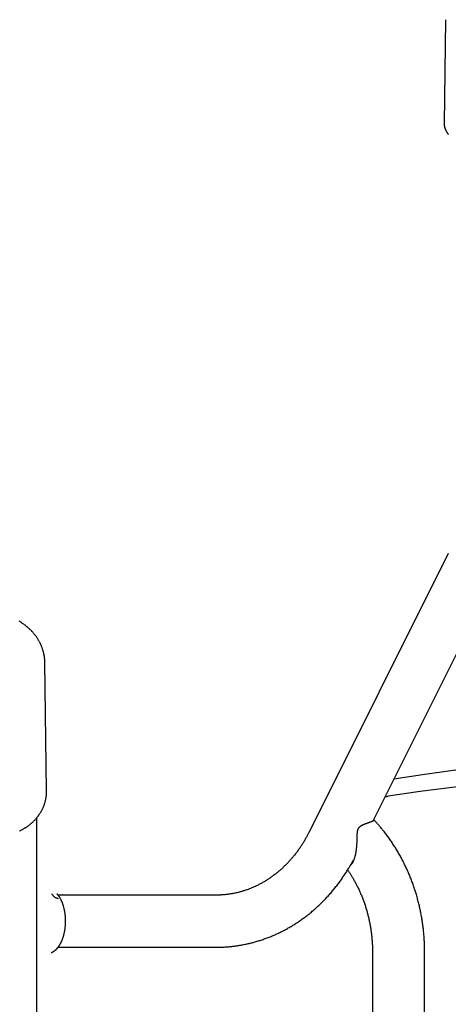
# Model space of a CAD drawing. Extents: x -4879 to 17343, y -2143 to 2770.
# Drawn here: x 394 to 671, y 1761 to 2397 of the extents above; entities that cross this region are included whole.
import ezdxf

# ---------------------------------------------------------------- set-up
doc = ezdxf.new("R2010")
doc.units = 0

msp = doc.modelspace()

# ---------------------------------------------------------------- linework, layer by layer
at = {"color": 7, "linetype": 'Continuous'}
for p, q in [((668.8, 2397.19), (667.92, 2330.09)), ((668.03, 2330.09), (668.02, 2329.97)), ((670.69, 2052.28), (580.69, 1872.28)), ((622.02, 1879.57), (700.83, 2037.2)), ((410.97, 1898.96), (409.89, 1981.94)), ((410.91, 1898.83), (410.9, 1898.96)), ((629.92, 1895.38), (631.26, 1895.38)), ((404.76, 1513.42), (404.76, 1881.62)), ((520.76, 1831.59), (418.42, 1831.59)), ((418.42, 1797.89), (520.76, 1797.89)), ((621.69, 1794.74), (621.69, 1501.44)), ((655.39, 1326.47), (655.39, 1794.74))]:
    msp.add_line(p, q, dxfattribs=at)
for points in [[(667.99, 2329.97), (667.98, 2329.88), (667.98, 2329.78), (667.97, 2329.68), (667.97, 2329.58), (667.97, 2329.48), (667.97, 2329.37), (667.97, 2329.26), (667.98, 2329.14), (667.99, 2329.02), (668.01, 2328.89), (668.03, 2328.76), (668.06, 2328.62), (668.09, 2328.47), (668.12, 2328.32), (668.16, 2328.17), (668.2, 2328), (668.25, 2327.83), (668.3, 2327.66), (668.35, 2327.48), (668.41, 2327.3), (668.47, 2327.11), (668.54, 2326.92), (668.61, 2326.73), (668.69, 2326.53), (668.77, 2326.34), (668.86, 2326.14), (668.95, 2325.94), (669.05, 2325.74), (669.15, 2325.54), (669.26, 2325.33), (669.37, 2325.13), (669.49, 2324.92), (669.61, 2324.71), (669.74, 2324.49), (669.87, 2324.28), (670.01, 2324.06), (670.15, 2323.84), (670.3, 2323.62), (670.46, 2323.39), (670.62, 2323.16), (670.78, 2322.94)], [(409.85, 1981.94), (409.84, 1982.23), (409.84, 1982.53), (409.83, 1982.82), (409.82, 1983.12), (409.81, 1983.41), (409.8, 1983.71), (409.78, 1984.02), (409.75, 1984.32), (409.72, 1984.64), (409.69, 1984.95), (409.65, 1985.27), (409.6, 1985.6), (409.55, 1985.93), (409.49, 1986.26), (409.43, 1986.6), (409.37, 1986.94), (409.3, 1987.28), (409.22, 1987.63), (409.14, 1987.98), (409.05, 1988.34), (408.96, 1988.69), (408.87, 1989.04), (408.77, 1989.4), (408.67, 1989.75), (408.56, 1990.1), (408.45, 1990.45), (408.33, 1990.8), (408.21, 1991.15), (408.08, 1991.5), (407.95, 1991.84), (407.81, 1992.19), (407.67, 1992.53), (407.53, 1992.87), (407.38, 1993.21), (407.23, 1993.54), (407.07, 1993.88), (406.91, 1994.21), (406.75, 1994.54), (406.58, 1994.87), (406.4, 1995.2), (406.22, 1995.53), (406.04, 1995.85), (405.86, 1996.17), (405.67, 1996.49), (405.47, 1996.81), (405.27, 1997.13), (405.07, 1997.44), (404.86, 1997.76), (404.65, 1998.07), (404.44, 1998.38), (404.22, 1998.69), (403.99, 1998.99), (403.77, 1999.3), (403.53, 1999.6), (403.3, 1999.9), (403.06, 2000.2), (402.82, 2000.49), (402.57, 2000.78), (402.32, 2001.08), (402.06, 2001.37), (401.8, 2001.65), (401.54, 2001.94), (401.27, 2002.22), (400.99, 2002.5), (400.72, 2002.78), (400.44, 2003.06), (400.15, 2003.34), (399.86, 2003.61), (399.57, 2003.88), (399.27, 2004.15), (398.97, 2004.41), (398.67, 2004.67), (398.36, 2004.93), (398.05, 2005.19), (397.73, 2005.44), (397.41, 2005.69), (397.09, 2005.94), (396.77, 2006.19), (396.44, 2006.43), (396.11, 2006.67), (395.77, 2006.91), (395.43, 2007.14), (395.09, 2007.37), (394.74, 2007.6), (394.39, 2007.83), (394.04, 2008.06), (393.68, 2008.28), (393.32, 2008.5)], [(635.56, 1906.65), (654.05, 1909.59), (673.79, 1912.37), (693.58, 1914.78), (713.39, 1916.81), (733.23, 1918.48), (753.09, 1919.78), (772.97, 1920.71), (792.85, 1921.26), (812.74, 1921.45), (832.64, 1921.26), (852.52, 1920.71), (872.4, 1919.78), (892.26, 1918.48), (912.1, 1916.81), (931.91, 1914.78), (951.69, 1912.37), (962.9, 1910.84)], [(962.12, 1898.88), (944.28, 1901.17), (923.49, 1903.47), (902.67, 1905.4), (881.82, 1906.93), (860.95, 1908.09), (840.08, 1908.86), (819.19, 1909.24), (798.3, 1909.24), (777.41, 1908.86), (756.53, 1908.09), (735.67, 1906.93), (714.82, 1905.4), (694, 1903.47), (673.21, 1901.17), (652.45, 1898.48), (631.73, 1895.41)], [(393.39, 1872.96), (393.73, 1873.13), (394.07, 1873.3), (394.41, 1873.47), (394.74, 1873.64), (395.07, 1873.82), (395.4, 1874), (395.73, 1874.18), (396.05, 1874.37), (396.38, 1874.56), (396.7, 1874.75), (397.02, 1874.95), (397.33, 1875.14), (397.64, 1875.35), (397.95, 1875.55), (398.26, 1875.76), (398.57, 1875.97), (398.87, 1876.18), (399.17, 1876.4), (399.47, 1876.62), (399.77, 1876.84), (400.06, 1877.07), (400.35, 1877.3), (400.64, 1877.53), (400.92, 1877.77), (401.2, 1878.01), (401.48, 1878.25), (401.76, 1878.5), (402.03, 1878.75), (402.3, 1879), (402.56, 1879.25), (402.83, 1879.51), (403.09, 1879.77), (403.34, 1880.03), (403.59, 1880.29), (403.84, 1880.56), (404.08, 1880.83), (404.32, 1881.1), (404.55, 1881.38), (404.79, 1881.65), (405.01, 1881.93), (405.24, 1882.21), (405.46, 1882.5), (405.67, 1882.78), (405.89, 1883.07), (406.09, 1883.36), (406.3, 1883.66), (406.5, 1883.95), (406.69, 1884.25), (406.88, 1884.55), (407.07, 1884.85), (407.25, 1885.15), (407.43, 1885.46), (407.61, 1885.76), (407.78, 1886.07), (407.95, 1886.38), (408.11, 1886.7), (408.27, 1887.01), (408.42, 1887.33), (408.57, 1887.65), (408.72, 1887.97), (408.86, 1888.29), (408.99, 1888.61), (409.13, 1888.94), (409.25, 1889.27), (409.38, 1889.59), (409.5, 1889.92), (409.61, 1890.25), (409.72, 1890.59), (409.83, 1890.92), (409.93, 1891.26), (410.02, 1891.59), (410.12, 1891.93), (410.2, 1892.27), (410.28, 1892.61), (410.36, 1892.95), (410.43, 1893.28), (410.5, 1893.61), (410.57, 1893.94), (410.62, 1894.27), (410.68, 1894.59), (410.73, 1894.91), (410.77, 1895.22), (410.81, 1895.52), (410.85, 1895.82), (410.88, 1896.12), (410.9, 1896.41), (410.92, 1896.69), (410.93, 1896.97), (410.94, 1897.24), (410.95, 1897.51), (410.95, 1897.78), (410.95, 1898.04), (410.95, 1898.3), (410.94, 1898.56), (410.94, 1898.82)], [(607.33, 1850.77), (607.49, 1850.92), (607.65, 1851.07), (607.81, 1851.22), (607.96, 1851.37), (608.12, 1851.53), (608.27, 1851.7), (608.42, 1851.88), (608.56, 1852.07), (608.7, 1852.27), (608.83, 1852.47), (608.96, 1852.7), (609.09, 1852.93), (609.21, 1853.17), (609.33, 1853.42), (609.45, 1853.68), (609.56, 1853.95), (609.68, 1854.23), (609.79, 1854.53), (609.91, 1854.83), (610.02, 1855.14), (610.13, 1855.46), (610.23, 1855.8), (610.34, 1856.15), (610.44, 1856.51), (610.54, 1856.88), (610.64, 1857.27), (610.73, 1857.67), (610.82, 1858.08), (610.91, 1858.49), (610.99, 1858.92), (611.07, 1859.36), (611.14, 1859.81), (611.21, 1860.26), (611.27, 1860.72), (611.33, 1861.19), (611.39, 1861.66), (611.44, 1862.13), (611.49, 1862.61), (611.53, 1863.08), (611.57, 1863.56), (611.6, 1864.03), (611.63, 1864.51), (611.66, 1864.97), (611.68, 1865.44), (611.7, 1865.89), (611.72, 1866.34), (611.74, 1866.78), (611.75, 1867.21), (611.76, 1867.63), (611.77, 1868.04), (611.78, 1868.44), (611.79, 1868.83), (611.8, 1869.2), (611.81, 1869.57), (611.82, 1869.92), (611.83, 1870.27), (611.84, 1870.6), (611.86, 1870.92), (611.87, 1871.24), (611.9, 1871.54), (611.92, 1871.83), (611.94, 1872.1), (611.97, 1872.37), (612.01, 1872.62), (612.04, 1872.87), (612.09, 1873.1), (612.13, 1873.32), (612.18, 1873.53), (612.24, 1873.73), (612.3, 1873.93), (612.36, 1874.11), (612.44, 1874.29), (612.51, 1874.47), (612.6, 1874.64), (612.69, 1874.8), (612.79, 1874.96), (612.9, 1875.12), (613.01, 1875.27), (613.14, 1875.41), (613.27, 1875.55), (613.41, 1875.69), (613.57, 1875.83), (613.72, 1875.96), (613.89, 1876.09), (614.07, 1876.21), (614.25, 1876.33), (614.44, 1876.45), (614.63, 1876.56), (614.83, 1876.68), (615.03, 1876.78), (615.24, 1876.89), (615.46, 1876.99), (615.67, 1877.09), (615.89, 1877.19), (616.12, 1877.29), (616.34, 1877.38), (616.57, 1877.47), (616.8, 1877.57), (617.03, 1877.66), (617.26, 1877.75), (617.5, 1877.83), (617.73, 1877.92), (617.95, 1878.01), (618.18, 1878.09), (618.4, 1878.17), (618.62, 1878.25), (618.84, 1878.33), (619.05, 1878.41), (619.26, 1878.48), (619.47, 1878.56), (619.67, 1878.63), (619.86, 1878.7), (620.05, 1878.77), (620.23, 1878.84), (620.41, 1878.9), (620.58, 1878.97), (620.75, 1879.03), (620.91, 1879.09), (621.06, 1879.15), (621.21, 1879.21), (621.35, 1879.27), (621.49, 1879.33), (621.61, 1879.38), (621.73, 1879.43), (621.85, 1879.48), (621.95, 1879.53), (622.05, 1879.58), (622.14, 1879.63), (622.22, 1879.67), (622.29, 1879.71), (622.36, 1879.75), (622.41, 1879.79), (622.47, 1879.83), (622.51, 1879.87), (622.55, 1879.9), (622.58, 1879.93), (622.6, 1879.96), (622.62, 1879.99), (622.64, 1880.02), (622.65, 1880.04), (622.65, 1880.07), (622.64, 1880.09), (622.63, 1880.11), (622.62, 1880.13), (622.6, 1880.15), (622.57, 1880.16), (622.54, 1880.18), (622.51, 1880.19), (622.47, 1880.2), (622.43, 1880.21), (622.39, 1880.23), (622.35, 1880.24)], [(655.39, 1794.74), (655.39, 1795.28), (655.38, 1795.82), (655.38, 1796.36), (655.37, 1796.91), (655.36, 1797.46), (655.35, 1798.02), (655.33, 1798.6), (655.32, 1799.19), (655.3, 1799.79), (655.27, 1800.4), (655.25, 1801.03), (655.21, 1801.67), (655.18, 1802.33), (655.14, 1803), (655.09, 1803.68), (655.04, 1804.38), (654.99, 1805.09), (654.93, 1805.81), (654.86, 1806.55), (654.79, 1807.29), (654.72, 1808.04), (654.64, 1808.79), (654.56, 1809.55), (654.47, 1810.3), (654.38, 1811.06), (654.28, 1811.82), (654.18, 1812.57), (654.08, 1813.33), (653.97, 1814.08), (653.85, 1814.83), (653.73, 1815.59), (653.61, 1816.34), (653.48, 1817.09), (653.35, 1817.84), (653.22, 1818.59), (653.08, 1819.33), (652.93, 1820.08), (652.78, 1820.83), (652.63, 1821.57), (652.47, 1822.31), (652.31, 1823.06), (652.15, 1823.8), (651.98, 1824.54), (651.8, 1825.28), (651.62, 1826.01), (651.44, 1826.75), (651.25, 1827.48), (651.06, 1828.22), (650.87, 1828.95), (650.67, 1829.68), (650.46, 1830.41), (650.26, 1831.14), (650.04, 1831.86), (649.83, 1832.59), (649.61, 1833.31), (649.38, 1834.03), (649.15, 1834.75), (648.92, 1835.47), (648.68, 1836.18), (648.44, 1836.9), (648.19, 1837.61), (647.94, 1838.32), (647.69, 1839.03), (647.43, 1839.74), (647.17, 1840.44), (646.9, 1841.14), (646.63, 1841.84), (646.36, 1842.54), (646.08, 1843.24), (645.8, 1843.94), (645.51, 1844.63), (645.22, 1845.32), (644.92, 1846.01), (644.63, 1846.69), (644.32, 1847.38), (644.02, 1848.06), (643.71, 1848.74), (643.39, 1849.42), (643.07, 1850.09), (642.75, 1850.77), (642.42, 1851.44), (642.09, 1852.1), (641.76, 1852.77), (641.42, 1853.43), (641.08, 1854.09), (640.73, 1854.75), (640.39, 1855.41), (640.03, 1856.06), (639.68, 1856.71), (639.31, 1857.36), (638.95, 1858), (638.58, 1858.64), (638.21, 1859.28), (637.83, 1859.92), (637.45, 1860.55), (637.07, 1861.19), (636.69, 1861.81), (636.29, 1862.44), (635.9, 1863.06), (635.5, 1863.68), (635.1, 1864.3), (634.7, 1864.91), (634.29, 1865.52), (633.88, 1866.13), (633.46, 1866.73), (633.04, 1867.34), (632.62, 1867.94), (632.2, 1868.53), (631.77, 1869.12), (631.33, 1869.71), (630.9, 1870.3), (630.46, 1870.88), (630.01, 1871.46), (629.57, 1872.03), (629.13, 1872.59), (628.69, 1873.14), (628.25, 1873.68), (627.83, 1874.21), (627.41, 1874.71), (627.01, 1875.2), (626.62, 1875.66), (626.25, 1876.1), (625.9, 1876.52), (625.56, 1876.92), (625.24, 1877.29), (624.93, 1877.64), (624.64, 1877.97), (624.37, 1878.27), (624.11, 1878.56), (623.86, 1878.82), (623.63, 1879.06), (623.41, 1879.3), (623.19, 1879.52), (622.99, 1879.73), (622.78, 1879.94), (622.58, 1880.14)], [(580.69, 1872.28), (580.51, 1871.92), (580.32, 1871.56), (580.14, 1871.19), (579.95, 1870.83), (579.75, 1870.46), (579.55, 1870.08), (579.35, 1869.7), (579.14, 1869.31), (578.92, 1868.91), (578.69, 1868.5), (578.45, 1868.08), (578.2, 1867.65), (577.95, 1867.21), (577.69, 1866.76), (577.41, 1866.31), (577.13, 1865.85), (576.84, 1865.37), (576.54, 1864.9), (576.23, 1864.41), (575.92, 1863.92), (575.59, 1863.43), (575.27, 1862.94), (574.94, 1862.45), (574.6, 1861.96), (574.26, 1861.48), (573.92, 1860.99), (573.58, 1860.51), (573.23, 1860.04), (572.88, 1859.56), (572.53, 1859.09), (572.17, 1858.62), (571.81, 1858.16), (571.45, 1857.7), (571.08, 1857.24), (570.71, 1856.79), (570.34, 1856.34), (569.97, 1855.89), (569.59, 1855.45), (569.21, 1855.01), (568.83, 1854.57), (568.45, 1854.14), (568.06, 1853.71), (567.67, 1853.28), (567.28, 1852.86), (566.88, 1852.44), (566.48, 1852.02), (566.08, 1851.61), (565.68, 1851.2), (565.27, 1850.8), (564.86, 1850.39), (564.45, 1850), (564.04, 1849.6), (563.62, 1849.21), (563.21, 1848.83), (562.79, 1848.44), (562.36, 1848.07), (561.94, 1847.69), (561.51, 1847.32), (561.08, 1846.95), (560.65, 1846.59), (560.21, 1846.23), (559.77, 1845.88), (559.33, 1845.52), (558.89, 1845.18), (558.45, 1844.83), (558, 1844.49), (557.56, 1844.16), (557.11, 1843.83), (556.65, 1843.5), (556.2, 1843.18), (555.74, 1842.86), (555.29, 1842.54), (554.82, 1842.23), (554.36, 1841.92), (553.9, 1841.62), (553.43, 1841.32), (552.96, 1841.03), (552.49, 1840.74), (552.02, 1840.45), (551.55, 1840.17), (551.07, 1839.89), (550.6, 1839.62), (550.12, 1839.35), (549.64, 1839.09), (549.15, 1838.83), (548.67, 1838.57), (548.18, 1838.32), (547.7, 1838.07), (547.21, 1837.83), (546.72, 1837.59), (546.22, 1837.36), (545.73, 1837.13), (545.24, 1836.91), (544.74, 1836.69), (544.24, 1836.47), (543.74, 1836.26), (543.24, 1836.05), (542.74, 1835.85), (542.23, 1835.65), (541.73, 1835.46), (541.22, 1835.27), (540.71, 1835.08), (540.2, 1834.9), (539.69, 1834.73), (539.18, 1834.56), (538.67, 1834.39), (538.16, 1834.23), (537.64, 1834.08), (537.13, 1833.92), (536.61, 1833.78), (536.09, 1833.64), (535.57, 1833.5), (535.05, 1833.36), (534.53, 1833.24), (534.01, 1833.11), (533.49, 1832.99), (532.96, 1832.88), (532.44, 1832.77), (531.91, 1832.67), (531.39, 1832.57), (530.86, 1832.47), (530.33, 1832.38), (529.81, 1832.3), (529.29, 1832.22), (528.77, 1832.14), (528.26, 1832.07), (527.76, 1832.01), (527.27, 1831.95), (526.79, 1831.9), (526.32, 1831.85), (525.86, 1831.81), (525.41, 1831.77), (524.97, 1831.74), (524.55, 1831.71), (524.13, 1831.68), (523.72, 1831.66), (523.33, 1831.64), (522.94, 1831.63), (522.57, 1831.62), (522.2, 1831.61), (521.83, 1831.6), (521.47, 1831.6), (521.12, 1831.59), (520.76, 1831.59)], [(520.76, 1797.89), (521.25, 1797.89), (521.73, 1797.9), (522.22, 1797.91), (522.72, 1797.92), (523.22, 1797.93), (523.73, 1797.94), (524.24, 1797.95), (524.77, 1797.97), (525.31, 1798), (525.86, 1798.03), (526.42, 1798.06), (526.99, 1798.1), (527.58, 1798.14), (528.17, 1798.18), (528.78, 1798.24), (529.4, 1798.29), (530.03, 1798.36), (530.67, 1798.42), (531.31, 1798.5), (531.97, 1798.58), (532.63, 1798.66), (533.29, 1798.75), (533.96, 1798.84), (534.62, 1798.94), (535.29, 1799.04), (535.96, 1799.15), (536.62, 1799.27), (537.29, 1799.39), (537.95, 1799.51), (538.61, 1799.64), (539.28, 1799.77), (539.94, 1799.91), (540.6, 1800.05), (541.26, 1800.2), (541.92, 1800.35), (542.58, 1800.51), (543.23, 1800.67), (543.89, 1800.84), (544.55, 1801.01), (545.2, 1801.19), (545.85, 1801.37), (546.51, 1801.56), (547.16, 1801.75), (547.81, 1801.94), (548.46, 1802.14), (549.1, 1802.35), (549.75, 1802.56), (550.39, 1802.77), (551.04, 1802.99), (551.68, 1803.22), (552.32, 1803.45), (552.96, 1803.68), (553.6, 1803.92), (554.24, 1804.16), (554.88, 1804.41), (555.51, 1804.66), (556.14, 1804.92), (556.77, 1805.18), (557.4, 1805.45), (558.03, 1805.72), (558.66, 1805.99), (559.29, 1806.27), (559.91, 1806.56), (560.53, 1806.85), (561.15, 1807.14), (561.77, 1807.44), (562.39, 1807.74), (563, 1808.05), (563.62, 1808.36), (564.23, 1808.68), (564.84, 1809), (565.45, 1809.33), (566.05, 1809.66), (566.66, 1809.99), (567.26, 1810.33), (567.86, 1810.67), (568.46, 1811.02), (569.05, 1811.37), (569.65, 1811.73), (570.24, 1812.09), (570.83, 1812.46), (571.42, 1812.83), (572.01, 1813.2), (572.59, 1813.58), (573.17, 1813.96), (573.75, 1814.35), (574.33, 1814.74), (574.9, 1815.13), (575.48, 1815.53), (576.05, 1815.94), (576.62, 1816.35), (577.18, 1816.76), (577.74, 1817.17), (578.31, 1817.59), (578.86, 1818.02), (579.42, 1818.45), (579.97, 1818.88), (580.53, 1819.32), (581.07, 1819.76), (581.62, 1820.21), (582.16, 1820.65), (582.71, 1821.11), (583.24, 1821.56), (583.78, 1822.03), (584.31, 1822.49), (584.84, 1822.96), (585.37, 1823.43), (585.9, 1823.91), (586.42, 1824.39), (586.94, 1824.88), (587.46, 1825.36), (587.97, 1825.86), (588.48, 1826.35), (588.99, 1826.85), (589.49, 1827.36), (590, 1827.86), (590.5, 1828.38), (590.99, 1828.89), (591.49, 1829.41), (591.98, 1829.93), (592.46, 1830.46), (592.95, 1830.99), (593.43, 1831.52), (593.91, 1832.06), (594.38, 1832.6), (594.86, 1833.14), (595.33, 1833.69), (595.79, 1834.24), (596.25, 1834.79), (596.71, 1835.35), (597.17, 1835.91), (597.62, 1836.47), (598.07, 1837.04), (598.52, 1837.61), (598.96, 1838.19), (599.4, 1838.76), (599.84, 1839.35), (600.27, 1839.93), (600.7, 1840.52), (601.13, 1841.11), (601.55, 1841.7), (601.97, 1842.3), (602.39, 1842.9), (602.8, 1843.5), (603.21, 1844.11), (603.61, 1844.71), (604.01, 1845.31), (604.4, 1845.91), (604.77, 1846.5), (605.14, 1847.07), (605.49, 1847.63), (605.83, 1848.17), (606.15, 1848.69), (606.45, 1849.19), (606.74, 1849.66), (607.01, 1850.12), (607.26, 1850.54), (607.5, 1850.95), (607.72, 1851.34), (607.92, 1851.7), (608.11, 1852.04), (608.29, 1852.36), (608.45, 1852.66), (608.61, 1852.94), (608.75, 1853.22), (608.89, 1853.49), (609.03, 1853.75), (609.16, 1854.01)], [(605.56, 1847.78), (605.75, 1847.51), (605.95, 1847.24), (606.14, 1846.96), (606.34, 1846.68), (606.55, 1846.39), (606.75, 1846.09), (606.96, 1845.78), (607.18, 1845.45), (607.4, 1845.11), (607.63, 1844.75), (607.87, 1844.37), (608.11, 1843.98), (608.36, 1843.57), (608.61, 1843.15), (608.87, 1842.7), (609.14, 1842.25), (609.41, 1841.77), (609.69, 1841.29), (609.97, 1840.79), (610.25, 1840.27), (610.54, 1839.75), (610.82, 1839.23), (611.1, 1838.69), (611.39, 1838.15), (611.66, 1837.61), (611.94, 1837.06), (612.21, 1836.52), (612.47, 1835.97), (612.74, 1835.41), (613, 1834.86), (613.25, 1834.3), (613.5, 1833.74), (613.75, 1833.18), (614, 1832.61), (614.24, 1832.05), (614.48, 1831.48), (614.71, 1830.91), (614.94, 1830.34), (615.17, 1829.76), (615.39, 1829.18), (615.61, 1828.61), (615.83, 1828.02), (616.04, 1827.44), (616.25, 1826.86), (616.46, 1826.27), (616.66, 1825.68), (616.85, 1825.09), (617.05, 1824.5), (617.24, 1823.9), (617.42, 1823.31), (617.6, 1822.71), (617.78, 1822.11), (617.96, 1821.51), (618.13, 1820.91), (618.29, 1820.31), (618.46, 1819.7), (618.62, 1819.09), (618.77, 1818.49), (618.92, 1817.88), (619.07, 1817.27), (619.21, 1816.65), (619.35, 1816.04), (619.49, 1815.43), (619.62, 1814.81), (619.74, 1814.19), (619.87, 1813.58), (619.99, 1812.96), (620.1, 1812.34), (620.21, 1811.71), (620.32, 1811.09), (620.42, 1810.47), (620.52, 1809.84), (620.62, 1809.22), (620.71, 1808.59), (620.8, 1807.97), (620.88, 1807.34), (620.96, 1806.71), (621.03, 1806.08), (621.1, 1805.45), (621.17, 1804.82), (621.24, 1804.19), (621.3, 1803.56), (621.35, 1802.93), (621.4, 1802.3), (621.45, 1801.67), (621.49, 1801.04), (621.53, 1800.41), (621.56, 1799.78), (621.59, 1799.15), (621.61, 1798.52), (621.63, 1797.89), (621.65, 1797.26), (621.66, 1796.63), (621.67, 1796), (621.68, 1795.37), (621.69, 1794.74)], [(414.04, 1794.44), (414.17, 1794.49), (414.3, 1794.54), (414.43, 1794.59), (414.56, 1794.65), (414.69, 1794.71), (414.82, 1794.77), (414.95, 1794.84), (415.09, 1794.91), (415.23, 1794.98), (415.37, 1795.07), (415.51, 1795.16), (415.66, 1795.26), (415.81, 1795.36), (415.96, 1795.47), (416.11, 1795.58), (416.26, 1795.7), (416.42, 1795.82), (416.58, 1795.95), (416.74, 1796.09), (416.9, 1796.23), (417.06, 1796.38), (417.22, 1796.53), (417.39, 1796.69), (417.55, 1796.85), (417.7, 1797.02), (417.86, 1797.19), (418.02, 1797.36), (418.17, 1797.54), (418.32, 1797.72), (418.47, 1797.91), (418.62, 1798.1), (418.77, 1798.3), (418.91, 1798.5), (419.06, 1798.71), (419.2, 1798.92), (419.34, 1799.13), (419.48, 1799.35), (419.61, 1799.57), (419.75, 1799.79), (419.88, 1800.02), (420.01, 1800.25), (420.14, 1800.49), (420.26, 1800.73), (420.39, 1800.98), (420.51, 1801.22), (420.63, 1801.47), (420.74, 1801.73), (420.86, 1801.99), (420.97, 1802.25), (421.08, 1802.51), (421.18, 1802.78), (421.29, 1803.05), (421.39, 1803.32), (421.49, 1803.59), (421.58, 1803.87), (421.68, 1804.15), (421.77, 1804.43), (421.86, 1804.72), (421.94, 1805), (422.03, 1805.29), (422.11, 1805.58), (422.18, 1805.87), (422.26, 1806.17), (422.33, 1806.47), (422.4, 1806.76), (422.47, 1807.06), (422.53, 1807.37), (422.59, 1807.67), (422.65, 1807.97), (422.71, 1808.28), (422.76, 1808.59), (422.81, 1808.89), (422.86, 1809.2), (422.91, 1809.51), (422.95, 1809.83), (422.99, 1810.14), (423.03, 1810.45), (423.06, 1810.77), (423.1, 1811.08), (423.13, 1811.4), (423.15, 1811.71), (423.18, 1812.03), (423.2, 1812.35), (423.22, 1812.67), (423.23, 1812.99), (423.25, 1813.3), (423.26, 1813.62), (423.27, 1813.94), (423.27, 1814.26), (423.27, 1814.58), (423.27, 1814.9), (423.27, 1815.22), (423.27, 1815.54), (423.26, 1815.86), (423.25, 1816.18), (423.23, 1816.5), (423.22, 1816.81), (423.2, 1817.13), (423.18, 1817.45), (423.15, 1817.77), (423.13, 1818.08), (423.1, 1818.4), (423.06, 1818.71), (423.03, 1819.03), (422.99, 1819.34), (422.95, 1819.65), (422.91, 1819.96), (422.86, 1820.27), (422.82, 1820.58), (422.76, 1820.89), (422.71, 1821.19), (422.66, 1821.5), (422.6, 1821.8), (422.53, 1822.1), (422.47, 1822.4), (422.4, 1822.7), (422.33, 1823), (422.26, 1823.3), (422.19, 1823.59), (422.11, 1823.88), (422.03, 1824.17), (421.95, 1824.46), (421.86, 1824.75), (421.77, 1825.03), (421.68, 1825.31), (421.59, 1825.59), (421.49, 1825.87), (421.39, 1826.15), (421.29, 1826.42), (421.19, 1826.69), (421.08, 1826.96), (420.97, 1827.23), (420.86, 1827.49), (420.74, 1827.76), (420.62, 1828.01), (420.5, 1828.27), (420.38, 1828.52), (420.25, 1828.77), (420.12, 1829.01), (419.99, 1829.25), (419.86, 1829.49), (419.73, 1829.71), (419.6, 1829.93), (419.48, 1830.14), (419.35, 1830.34), (419.23, 1830.53), (419.12, 1830.71), (419, 1830.88), (418.89, 1831.05), (418.78, 1831.2), (418.67, 1831.34), (418.57, 1831.48), (418.46, 1831.61), (418.37, 1831.72), (418.27, 1831.83), (418.17, 1831.94), (418.08, 1832.04), (417.99, 1832.13), (417.89, 1832.23), (417.8, 1832.32)], [(414.39, 1832.48), (414.5, 1832.28), (414.61, 1832.07), (414.72, 1831.87), (414.84, 1831.67), (414.96, 1831.48), (415.09, 1831.3), (415.22, 1831.12), (415.37, 1830.95), (415.53, 1830.8), (415.7, 1830.65), (415.87, 1830.51), (416.05, 1830.39), (416.23, 1830.28), (416.41, 1830.17), (416.6, 1830.08), (416.77, 1829.99), (416.94, 1829.91), (417.11, 1829.85), (417.26, 1829.79), (417.41, 1829.73), (417.55, 1829.69), (417.68, 1829.65), (417.81, 1829.61), (417.92, 1829.58), (418.02, 1829.55), (418.11, 1829.53), (418.2, 1829.51), (418.28, 1829.49), (418.35, 1829.48), (418.42, 1829.47), (418.49, 1829.45), (418.55, 1829.44)]]:
    msp.add_lwpolyline(points, dxfattribs=at)
msp.add_arc((631.26, 1899.38), 4, 270, 278.94894, dxfattribs=at)

doc.saveas('drawing.dxf')
